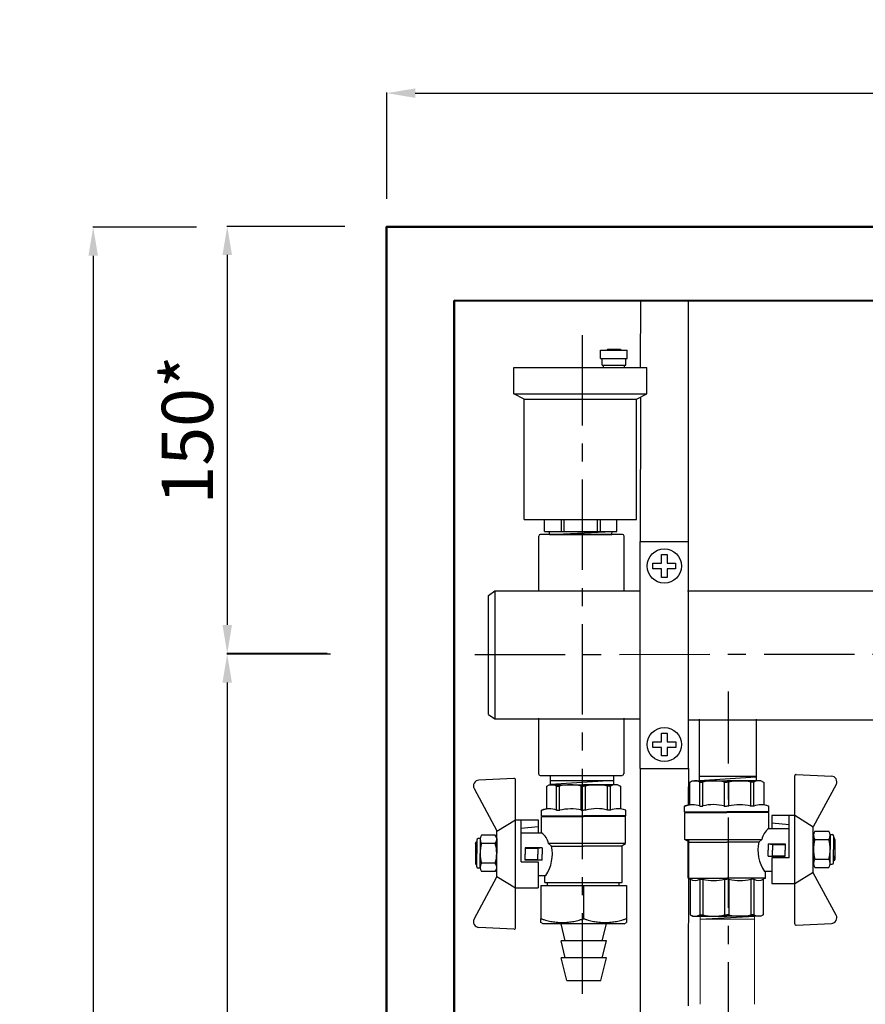
# Model space of a CAD drawing. Units: millimetres. Extents: x -9 to 8604, y -11716 to 1992.
# Drawn here: x 1171 to 1468, y -10988 to -10642 of the extents above; entities that cross this region are included whole.
import ezdxf

# ---------------------------------------------------------------- set-up
doc = ezdxf.new("R2010")
doc.units = ezdxf.units.MM
doc.header["$PDMODE"] = 33
doc.header["$PDSIZE"] = 25
doc.linetypes.add('CENTER', pattern=[50.8, 31.75, -6.35, 6.35, -6.35])
doc.layers.add('EQUIPMENT', color=7, linetype='Continuous')
doc.layers.add('PV-34A', color=7, linetype='Continuous')
doc.styles.add('Элтех_Ан', font='isocpeur.ttf', dxfattribs={"width": 0.75, "oblique": 15, "height": 18})
doc.dimstyles.get("Standard").update_dxf_attribs({"dimtxt": 18, "dimasz": 25, "dimexe": 0.18, "dimexo": 0, "dimgap": 5, "dimtad": 1, "dimdec": 0, "dimzin": 0, "dimdsep": 46, "dimtxsty": 'Элтех_Ан', "dimcen": 0.09, "dimadec": 0, "dimazin": 0, "dimtfac": 1, "dimtdec": 0, "dimtofl": 0, "dimtmove": 0, "dimatfit": 3, "dimfxl": 1, "dimtolj": 1, "dimtzin": 0, "dimarcsym": 0})

# ---------------------------------------------------------------- blocks, each defined once
blk = doc.blocks.new('*D360')
at = {"color": 0, "lineweight": -2, "transparency": 16777216}
for p, q in [((1280.43, -10864.91), (1243.96, -10864.91)), ((1244.14, -10874.91), (1244.14, -11355.34)), ((1285.39, -11365.34), (1243.96, -11365.34))]:
    blk.add_line(p, q, dxfattribs=at)
at = {"color": 0, "transparency": 16777216}
for points in [[(1242.47, -10874.91), (1245.81, -10874.91), (1244.14, -10864.91)], [(1242.47, -11355.34), (1245.81, -11355.34), (1244.14, -11365.34)]]:
    blk.add_solid(points, dxfattribs=at)
at = {"layer": 'Defpoints', "color": 0, "transparency": 16777216}
for p in [(1280.43, -10864.91), (1244.14, -11365.34), (1285.39, -11365.34)]:
    blk.add_point(p, dxfattribs=at)
at = {"color": 0, "transparency": 16777216, "insert": (1230.14, -11115.13), "char_height": 18, "attachment_point": 5, "rotation": 90, "style": 'Элтех_Ан'}
blk.add_mtext('\\A1;500*', dxfattribs=at)
blk = doc.blocks.new('*D361')
at = {"color": 0, "lineweight": -2, "transparency": 16777216}
for p, q in [((1285.47, -10714.6), (1243.98, -10714.6)), ((1244.16, -10724.6), (1244.16, -10854.63)), ((1279.25, -10864.63), (1243.98, -10864.63))]:
    blk.add_line(p, q, dxfattribs=at)
at = {"color": 0, "transparency": 16777216}
for points in [[(1242.49, -10724.6), (1245.82, -10724.6), (1244.16, -10714.6)], [(1242.49, -10854.63), (1245.82, -10854.63), (1244.16, -10864.63)]]:
    blk.add_solid(points, dxfattribs=at)
at = {"layer": 'Defpoints', "color": 0, "transparency": 16777216}
for p in [(1285.47, -10714.6), (1244.16, -10864.63), (1279.25, -10864.63)]:
    blk.add_point(p, dxfattribs=at)
at = {"color": 0, "transparency": 16777216, "insert": (1230.16, -10786.1), "char_height": 18, "attachment_point": 5, "rotation": 90, "style": 'Элтех_Ан'}
blk.add_mtext('\\A1;150*', dxfattribs=at)
blk = doc.blocks.new('шк бабочка ВР-ВР 15 (47.63мм Шаровый кран Dn15)')
for p, q in [((1.34, 38.4), (16.23, 30.37)), ((47.24, 38.4), (32.35, 30.37)), ((27.1, 21.87), (12.29, 21.87)), ((27.1, 21.87), (27.1, 15.87)), ((10.95, 14.78), (10.95, 0.03)), ((0.52, 13.02), (8.48, 13.02)), ((8.95, 9.5), (8.95, 8.26)), ((8.95, 0.77), (8.95, 0.03)), ((8.95, -0.93), (8.95, -0.08)), ((10.95, -14.83), (10.95, -0.08)), ((8.95, -9.5), (8.95, -8.42)), ((0.52, -13.07), (8.48, -13.07))]:
    blk.add_line(p, q)
at = {"ltscale": 0.5}
for p, q in [((-2.19, 24.39), (-1.61, 36.74)), ((17.7, 30.95), (17.7, 35.79)), ((18.93, 36.29), (24.13, 36.29)), ((20.66, 30.95), (20.66, 35.79)), ((29.33, 36.29), (24.13, 36.29)), ((27.59, 30.95), (27.59, 35.79)), ((30.56, 30.95), (30.56, 35.79)), ((50.77, 24.39), (50.19, 36.74)), ((16.29, 30.37), (12.29, 23.87)), ((32.35, 30.37), (16.29, 30.37)), ((18.93, 30.45), (24.13, 30.45)), ((29.33, 30.45), (24.13, 30.45)), ((32.24, 30.37), (36.24, 23.87)), ((24.29, 23.87), (-1.69, 23.87)), ((36.24, 23.87), (12.29, 23.87)), ((12.29, 23.87), (12.29, 21.87)), ((12.29, 23.87), (12.29, 15.87)), ((14.79, 15.87), (15.36, 21.87)), ((16.88, 21.87), (16.88, 14.77)), ((50.27, 23.87), (36.29, 23.87)), ((36.29, 23.87), (36.29, 15.87)), ((22.18, 14.5), (22.18, 20.5)), ((22.18, 20.5), (24.38, 20.5)), ((22.38, 16), (22.38, 20.5)), ((26.58, 20.5), (24.38, 20.5)), ((26.38, 16), (26.38, 20.5)), ((26.58, 14.5), (26.58, 20.5)), ((8.95, 14.78), (8.48, 13.02)), ((16.88, 14.75), (11.13, 14.75)), ((11.13, 14.75), (11.13, 0)), ((12.29, 15.87), (16.88, 15.87)), ((22.18, 14.5), (22.38, 16)), ((22.18, 14.5), (24.38, 14.5)), ((22.38, 16), (24.38, 16)), ((26.38, 16), (24.38, 16)), ((26.58, 14.5), (24.38, 14.5)), ((26.58, 14.5), (26.38, 16)), ((27.1, 15.87), (36.29, 15.87)), ((31.88, 15.87), (31.88, 13.25)), ((0.48, 12.82), (0, 12)), ((0, 12), (0, 0)), ((20.68, -14.75), (20.68, 12.32)), ((20.68, 12.32), (21.57, 11.23)), ((21.57, 11.23), (21.57, 0)), ((34.21, 13.55), (31.88, 13.55)), ((34.21, 13.55), (34.63, 12.82)), ((34.22, 13.53), (34.22, 0)), ((34.63, 12.82), (47.16, 12.82)), ((47.16, 12.82), (47.63, 12)), ((47.63, 12), (47.63, 0)), ((8.95, 9.5), (0.48, 9.5)), ((0.48, 9.5), (0.48, 8.42)), ((8.95, 8.42), (0.48, 8.42)), ((34.63, 9.5), (34.63, 8.42)), ((34.63, 9.5), (47.16, 9.5)), ((34.63, 9.5), (34.63, 8.42)), ((34.63, 8.42), (47.16, 8.42)), ((47.16, 9.5), (47.16, 8.42)), ((0, -12), (0, 0)), ((8.95, 0.77), (0.48, 0.77)), ((0.48, 0.77), (0.48, 0)), ((0.48, -0.77), (0.48, 0)), ((11.13, -14.75), (11.13, 0)), ((21.57, -13.25), (21.57, 0)), ((34.22, -13.53), (34.22, 0)), ((34.63, 0.77), (34.63, 0)), ((34.63, 0.77), (47.16, 0.77)), ((34.63, 0.77), (34.63, 0)), ((34.63, -0.77), (34.63, 0)), ((34.63, -0.77), (34.63, 0)), ((47.16, 0.77), (47.16, 0)), ((47.16, -0.77), (47.16, 0)), ((47.63, -12), (47.63, 0)), ((8.95, -0.77), (0.48, -0.77)), ((34.63, -0.77), (47.16, -0.77)), ((8.95, -8.42), (0.48, -8.42)), ((0.48, -9.5), (0.48, -8.42)), ((8.95, -9.5), (0.48, -9.5)), ((34.63, -9.5), (34.63, -8.42)), ((34.63, -8.42), (47.16, -8.42)), ((34.63, -9.5), (34.63, -8.42)), ((34.63, -9.5), (47.16, -9.5)), ((47.16, -9.5), (47.16, -8.42)), ((0.48, -12.82), (0, -12)), ((8.95, -14.83), (8.48, -13.07)), ((21.57, -13.25), (20.7, -14.75)), ((34.21, -13.55), (21.57, -13.55)), ((34.21, -13.55), (34.74, -12.64)), ((34.63, -12.82), (47.16, -12.82)), ((47.16, -12.82), (47.63, -12)), ((20.7, -14.75), (11.13, -14.75))]:
    blk.add_line(p, q, dxfattribs=at)
at = {"color": 0, "ltscale": 0.5}
for p, q in [((18.93, 36.29), (18.93, 36.95)), ((19.43, 37.45), (24.13, 37.45)), ((20.63, 37.95), (20.13, 37.66)), ((20.13, 37.66), (20.13, 37.45)), ((20.13, 37.66), (21.63, 37.66)), ((20.63, 37.95), (27.63, 37.95)), ((21.63, 37.95), (21.89, 37.45)), ((21.63, 37.95), (21.63, 37.45)), ((28.83, 37.45), (24.13, 37.45)), ((26.37, 37.45), (26.63, 37.95)), ((26.63, 37.95), (26.63, 37.45)), ((28.13, 37.66), (26.63, 37.66)), ((27.63, 37.95), (28.13, 37.66)), ((28.13, 37.66), (28.13, 37.45)), ((29.33, 36.29), (29.33, 36.95)), ((20.13, 30.45), (20.63, 30.45)), ((28.83, 30.45), (24.13, 30.45)), ((28.13, 30.45), (27.63, 30.45))]:
    blk.add_line(p, q, dxfattribs=at)
at = {"color": 0}
for p, q in [((10.95, 14.78), (8.95, 14.78)), ((10.95, -14.83), (8.95, -14.83))]:
    blk.add_line(p, q, dxfattribs=at)
at = {"ltscale": 0.5}
for centre, radius, start, end in [((0.39, 36.64), 2, 61.645, 177.3162), ((19.18, 33.91), 2.4, 51.8092, 128.1908), ((24.13, 24.04), 12.25, 90, 106.4264), ((24.13, 24.04), 12.25, 73.5736, 90), ((29.08, 33.91), 2.4, 51.8092, 128.1908), ((19.18, 32.84), 2.4, 231.8092, 308.1908), ((24.13, 42.7), 12.25, 253.5736, 270), ((24.13, 42.7), 12.25, 270, 286.4264), ((29.08, 32.84), 2.4, 231.8092, 308.1908), ((-1.69, 24.37), 0.5, 177.3162, 270), ((50.27, 24.37), 0.5, 270, 2.6838), ((21.55, 17.89), 5.63, 213.604, 261.0547), ((3.14, 11.16), 3.14, 143.7645, 211.9577), ((24.38, 24.17), 13.25, 257.7251, 304.4744), ((31.97, 11.16), 3.14, 328.0423, 31.9577), ((44.49, 11.16), 3.14, 328.0423, 31.9577), ((15.63, 4.59), 15.63, 165.8285, 194.1715), ((19.48, 4.59), 15.63, 345.8285, 14.1715), ((32, 4.59), 15.63, 345.8285, 14.1715), ((15.63, -4.59), 15.63, 165.8285, 194.1715), ((19.48, -4.59), 15.63, 345.8285, 14.1715), ((32, -4.59), 15.63, 345.8285, 14.1715), ((3.14, -11.16), 3.14, 148.0423, 217.3791), ((31.97, -11.16), 3.14, 328.0423, 31.9577), ((44.49, -11.16), 3.14, 328.0423, 31.9577)]:
    blk.add_arc(centre, radius, start, end, dxfattribs=at)
for centre, radius, start, end in [((48.19, 36.64), 2, 2.6838, 118.355), ((16.47, 12.07), 7.98, 160.9253, 199.0747), ((25.76, 4.32), 17.27, 166.2696, 192.2882), ((22.87, -4.79), 14.45, 163.9564, 194.7545), ((16.94, -12.11), 8.47, 161.7546, 198.2454)]:
    blk.add_arc(centre, radius, start, end)
at = {"color": 0, "ltscale": 0.5}
for centre, start, end in [((19.43, 36.95), 90, 180), ((28.83, 36.95), 0, 90)]:
    blk.add_arc(centre, 0.5, start, end, dxfattribs=at)
blk = doc.blocks.new('*D358')
at = {"color": 0, "lineweight": -2, "transparency": 16777216}
for p, q in [((1300.19, -10704.86), (1300.19, -10667.54)), ((1310.19, -10667.72), (2115.98, -10667.72)), ((2125.98, -10706.72), (2125.98, -10667.54))]:
    blk.add_line(p, q, dxfattribs=at)
at = {"color": 0, "transparency": 16777216}
for points in [[(1310.19, -10666.06), (1310.19, -10669.39), (1300.19, -10667.72)], [(2115.98, -10666.06), (2115.98, -10669.39), (2125.98, -10667.72)]]:
    blk.add_solid(points, dxfattribs=at)
at = {"layer": 'Defpoints', "color": 0, "transparency": 16777216}
for p in [(2125.98, -10667.72), (1300.19, -10704.86), (2125.98, -10706.72)]:
    blk.add_point(p, dxfattribs=at)
at = {"color": 0, "transparency": 16777216, "insert": (1713.09, -10653.72), "char_height": 18, "attachment_point": 5, "style": 'Элтех_Ан'}
blk.add_mtext('\\A1;L', dxfattribs=at)
blk = doc.blocks.new('*D359')
at = {"color": 0, "lineweight": -2, "transparency": 16777216}
for p, q in [((1233.37, -10714.85), (1196.9, -10714.85)), ((1197.08, -10724.85), (1197.08, -11705.08)), ((1238.33, -11715.08), (1196.9, -11715.08))]:
    blk.add_line(p, q, dxfattribs=at)
at = {"color": 0, "transparency": 16777216}
for points in [[(1195.42, -10724.85), (1198.75, -10724.85), (1197.08, -10714.85)], [(1195.42, -11705.08), (1198.75, -11705.08), (1197.08, -11715.08)]]:
    blk.add_solid(points, dxfattribs=at)
at = {"layer": 'Defpoints', "color": 0, "transparency": 16777216}
for p in [(1233.37, -10714.85), (1197.08, -11715.08), (1238.33, -11715.08)]:
    blk.add_point(p, dxfattribs=at)
at = {"color": 0, "transparency": 16777216, "insert": (1183.08, -11214.97), "char_height": 18, "attachment_point": 5, "rotation": 90, "style": 'Элтех_Ан'}
blk.add_mtext('\\A1;н', dxfattribs=at)

msp = doc.modelspace()

# ---------------------------------------------------------------- linework, layer by layer
at = {"linetype": 'CENTER'}
for p, q in [((1368.84, -10752.76), (1368.84, -10984.3)), ((1331.06, -10864.98), (2094.42, -10864.66)), ((1420.15, -11208.08), (1420.15, -10878.03))]:
    msp.add_line(p, q, dxfattribs=at)
for p, q in [((1338.15, -10842.63), (1338.13, -10887.66)), ((1338.15, -10842.64), (1388.98, -10842.65)), ((1405.77, -10842.62), (1682.56, -10842.62)), ((1338.13, -10887.66), (1389.2, -10887.66)), ((1405.88, -10887.95), (1682.76, -10887.95)), ((1409.93, -10887.78), (1409.93, -10909.4)), ((1429.85, -10887.79), (1429.85, -10909.39)), ((1357.66, -10910.64), (1379.78, -10909.23)), ((1409.92, -10909.35), (1429.85, -10908.01)), ((1429.85, -10907.93), (1409.93, -10907.93)), ((1409.93, -10909.41), (1429.85, -10909.41)), ((1330.84, -10912.11), (1338.88, -10927)), ((1356.23, -10911.29), (1356.23, -10919.25)), ((1359.29, -10910.78), (1379.2, -10910.78)), ((1382.31, -10911.29), (1382.31, -10919.25)), ((1359.74, -10919.72), (1360.98, -10919.72)), ((1368.48, -10919.72), (1369.21, -10919.72)), ((1370.18, -10919.72), (1369.32, -10919.72)), ((1378.75, -10919.72), (1377.66, -10919.72)), ((1347.38, -10937.87), (1347.38, -10923.06)), ((1354.46, -10921.72), (1369.21, -10921.72)), ((1384.07, -10921.72), (1369.32, -10921.72)), ((1347.38, -10937.87), (1353.38, -10937.87)), ((1330.84, -10958.01), (1338.88, -10943.12)), ((1410.19, -10957.98), (1429.26, -10956.93))]:
    msp.add_line(p, q)
at = {"ltscale": 0.5}
for p, q in [((1344.85, -10908.59), (1332.51, -10909.17)), ((1345.38, -10935.06), (1345.38, -10909.09)), ((1356.42, -10911.25), (1357.24, -10910.77)), ((1357.24, -10910.77), (1369.24, -10910.77)), ((1359.74, -10919.72), (1359.74, -10911.25)), ((1359.74, -10911.25), (1360.82, -10911.25)), ((1360.82, -10919.72), (1360.82, -10911.25)), ((1368.48, -10919.72), (1368.48, -10911.25)), ((1368.48, -10911.25), (1369.24, -10911.25)), ((1381.24, -10910.77), (1369.24, -10910.77)), ((1370.01, -10911.25), (1369.24, -10911.25)), ((1370.01, -10919.72), (1370.01, -10911.25)), ((1377.66, -10919.72), (1377.66, -10911.25)), ((1378.75, -10911.25), (1377.66, -10911.25)), ((1378.75, -10919.72), (1378.75, -10911.25)), ((1382.07, -10911.25), (1381.24, -10910.77)), ((1354.46, -10919.72), (1356.23, -10919.25)), ((1384.07, -10919.72), (1382.31, -10919.25)), ((1338.88, -10927.06), (1345.38, -10923.06)), ((1345.38, -10947.01), (1345.38, -10923.06)), ((1345.38, -10923.06), (1347.38, -10923.06)), ((1345.38, -10923.06), (1353.38, -10923.06)), ((1353.38, -10923.06), (1353.38, -10927.65)), ((1354.49, -10927.65), (1354.49, -10921.9)), ((1354.49, -10921.9), (1369.24, -10921.9)), ((1383.99, -10921.9), (1369.24, -10921.9)), ((1383.99, -10931.47), (1383.99, -10921.9)), ((1338.88, -10943.12), (1338.88, -10927.06)), ((1353.38, -10925.56), (1347.38, -10926.13)), ((1347.38, -10927.65), (1354.47, -10927.65)), ((1332.95, -10929.71), (1332.95, -10934.9)), ((1338.29, -10928.47), (1333.45, -10928.47)), ((1338.79, -10929.71), (1338.79, -10934.9)), ((1338.29, -10931.44), (1333.45, -10931.44)), ((1354.74, -10932.95), (1348.74, -10932.95)), ((1348.74, -10932.95), (1348.74, -10935.15)), ((1353.24, -10933.15), (1348.74, -10933.15)), ((1354.74, -10932.95), (1353.24, -10933.15)), ((1353.24, -10933.15), (1353.24, -10935.15)), ((1354.74, -10932.95), (1354.74, -10935.15)), ((1383.99, -10931.45), (1356.92, -10931.45)), ((1356.92, -10931.45), (1358.02, -10932.34)), ((1358.02, -10932.34), (1369.24, -10932.34)), ((1382.49, -10932.34), (1369.24, -10932.34)), ((1382.49, -10932.34), (1383.99, -10931.47)), ((1382.79, -10945.11), (1382.79, -10932.34)), ((1332.95, -10940.1), (1332.95, -10934.9)), ((1338.79, -10940.1), (1338.79, -10934.9)), ((1348.74, -10937.35), (1348.74, -10935.15)), ((1353.24, -10937.15), (1348.74, -10937.15)), ((1354.74, -10937.35), (1348.74, -10937.35)), ((1353.24, -10937.15), (1353.24, -10935.15)), ((1354.74, -10937.35), (1353.24, -10937.15)), ((1353.38, -10937.87), (1353.38, -10947.06)), ((1354.74, -10937.35), (1354.74, -10935.15)), ((1338.29, -10938.37), (1333.45, -10938.37)), ((1338.29, -10941.33), (1333.45, -10941.33)), ((1338.88, -10943.01), (1345.38, -10947.01)), ((1353.38, -10942.65), (1355.99, -10942.65)), ((1355.69, -10945.1), (1355.69, -10942.65)), ((1355.69, -10945.11), (1382.79, -10945.11)), ((1345.38, -10961.04), (1345.38, -10947.06)), ((1345.38, -10947.06), (1353.38, -10947.06)), ((1344.85, -10961.54), (1332.51, -10960.96))]:
    msp.add_line(p, q, dxfattribs=at)
at = {"ltscale": 0.4}
for p, q in [((1357.66, -10910.74), (1357.66, -10907.44)), ((1357.66, -10909.24), (1379.86, -10909.24)), ((1379.86, -10910.79), (1379.86, -10907.44))]:
    msp.add_line(p, q, dxfattribs=at)
at = {"color": 0}
for p, q in [((1354.46, -10921.72), (1354.46, -10919.72)), ((1384.07, -10921.72), (1384.07, -10919.72))]:
    msp.add_line(p, q, dxfattribs=at)
at = {"color": 0, "ltscale": 0.5}
for p, q in [((1331.29, -10931.4), (1331.58, -10930.9)), ((1331.58, -10930.9), (1331.79, -10930.9)), ((1331.58, -10930.9), (1331.58, -10932.4)), ((1331.79, -10930.21), (1331.79, -10934.9)), ((1332.95, -10929.71), (1332.29, -10929.71)), ((1338.79, -10930.9), (1338.79, -10931.4)), ((1331.29, -10931.4), (1331.29, -10938.4)), ((1331.29, -10932.4), (1331.79, -10932.66)), ((1331.29, -10932.4), (1331.79, -10932.4)), ((1331.79, -10937.14), (1331.29, -10937.4)), ((1331.29, -10937.4), (1331.79, -10937.4)), ((1331.58, -10938.9), (1331.58, -10937.4)), ((1331.79, -10939.6), (1331.79, -10934.9)), ((1338.79, -10939.6), (1338.79, -10934.9)), ((1331.29, -10938.4), (1331.58, -10938.9)), ((1331.58, -10938.9), (1331.79, -10938.9)), ((1332.95, -10940.1), (1332.29, -10940.1)), ((1338.79, -10938.9), (1338.79, -10938.4))]:
    msp.add_line(p, q, dxfattribs=at)
at = {"color": 0, "linetype": 'ByBlock', "lineweight": 9}
for p, q in [((1410.18, -10987.95), (1410.18, -10956.96)), ((1429.29, -10957.99), (1410.18, -10957.99)), ((1410.3, -10956.99), (1429.41, -10956.99)), ((1429.29, -10987.95), (1429.29, -10956.99))]:
    msp.add_line(p, q, dxfattribs=at)
at = {"lineweight": 50}
for points in [[(2126.38, -11715.02), (1300.08, -11715.02), (1300.08, -10714.7), (2126.38, -10714.7)], [(1323.88, -10740.63), (2100.48, -10740.85), (2100.48, -11514.61), (1323.88, -11514.66)]]:
    msp.add_lwpolyline(points, close=True, dxfattribs=at)
at = {"ltscale": 0.5}
for centre, radius, start, end in [((1332.6, -10911.16), 2, 92.6838, 208.355), ((1344.88, -10909.09), 0.5, 0, 92.6838), ((1358.08, -10913.91), 3.14, 58.0423, 126.2355), ((1364.65, -10926.4), 15.63, 75.8285, 104.1715), ((1373.84, -10926.4), 15.63, 75.8285, 104.1715), ((1380.41, -10913.91), 3.14, 52.6209, 121.9577), ((1351.36, -10932.32), 5.63, 8.9453, 56.396), ((1335.33, -10929.96), 2.4, 141.8092, 218.1908), ((1336.41, -10929.96), 2.4, 321.8092, 38.1908), ((1345.2, -10934.9), 12.25, 163.5736, 180), ((1326.54, -10934.9), 12.25, 0, 16.4264), ((1345.07, -10935.15), 13.25, 325.5256, 12.2749), ((1345.2, -10934.9), 12.25, 180, 196.4264), ((1326.54, -10934.9), 12.25, 343.5736, 0), ((1335.33, -10939.85), 2.4, 141.8092, 218.1908), ((1336.41, -10939.85), 2.4, 321.8092, 38.1908), ((1344.88, -10961.04), 0.5, 267.3162, 0)]:
    msp.add_arc(centre, radius, start, end, dxfattribs=at)
for centre, radius, start, end in [((1357.18, -10927.25), 7.98, 70.9253, 109.0747), ((1364.92, -10936.54), 17.27, 77.7118, 103.7304), ((1374.03, -10933.64), 14.45, 75.2455, 106.0436), ((1381.35, -10927.71), 8.47, 71.7546, 108.2454), ((1332.6, -10958.96), 2, 151.645, 267.3162)]:
    msp.add_arc(centre, radius, start, end)
at = {"color": 0, "ltscale": 0.5}
for centre, start, end in [((1332.29, -10930.21), 90, 180), ((1332.29, -10939.6), 180, 270)]:
    msp.add_arc(centre, 0.5, start, end, dxfattribs=at)
at = {"layer": 'EQUIPMENT', "extrusion": (0, 1, 0)}
for p, q in [((1389.22, -10740.36), (1389.19, -10764.15)), ((1406.02, -10740.43), (1405.99, -10825.35)), ((1375.19, -10758), (1384.62, -10758)), ((1375.21, -10760.98), (1375.21, -10758)), ((1377.78, -10757.72), (1377.43, -10758.01)), ((1377.78, -10757.72), (1382.15, -10757.72)), ((1382.15, -10757.72), (1382.54, -10757.98)), ((1384.62, -10760.98), (1384.62, -10758)), ((1375.21, -10760.98), (1384.62, -10760.98)), ((1375.82, -10763.31), (1375.82, -10760.99)), ((1384.18, -10763.31), (1384.18, -10760.98)), ((1344.84, -10773.44), (1344.84, -10764.18)), ((1344.85, -10764.18), (1391.53, -10764.18)), ((1375.82, -10763.31), (1384.18, -10763.31)), ((1376.33, -10764.25), (1376.33, -10763.32)), ((1383.7, -10764.22), (1383.7, -10763.31)), ((1391.53, -10773.44), (1391.53, -10764.18)), ((1344.84, -10773.44), (1391.53, -10773.44)), ((1348.45, -10775.23), (1344.84, -10773.44)), ((1348.42, -10817.56), (1348.42, -10775.21)), ((1348.42, -10775.23), (1387.84, -10775.23)), ((1387.84, -10775.23), (1391.53, -10773.44)), ((1387.84, -10817.58), (1387.84, -10775.12)), ((1389.22, -10774.46), (1389.19, -10825.42)), ((1348.42, -10817.58), (1387.84, -10817.58)), ((1355.55, -10821.75), (1355.55, -10817.51)), ((1361.36, -10817.6), (1361.36, -10821.75)), ((1362.47, -10821.75), (1362.47, -10817.59)), ((1374.06, -10817.59), (1374.06, -10821.75)), ((1375.17, -10821.75), (1375.17, -10817.57)), ((1380.98, -10821.75), (1380.98, -10817.59)), ((1353.55, -10842.92), (1353.55, -10823.37)), ((1354.08, -10822.78), (1382.96, -10822.78)), ((1355.55, -10821.75), (1381.01, -10821.75)), ((1357.36, -10822.78), (1357.33, -10821.75)), ((1357.36, -10822.84), (1379.18, -10822.84)), ((1357.37, -10822.81), (1379.29, -10821.77)), ((1379.23, -10822.78), (1379.27, -10821.75)), ((1383.55, -10842.92), (1383.55, -10823.36)), ((1389.04, -10825.34), (1405.99, -10825.34)), ((1389.08, -10825.35), (1389.05, -10905.08)), ((1405.99, -10825.31), (1405.96, -10905.05)), ((1396.62, -10829.91), (1398.62, -10829.91)), ((1396.62, -10832.91), (1396.62, -10829.91)), ((1398.62, -10829.91), (1398.62, -10832.91)), ((1393.62, -10832.91), (1396.62, -10832.91)), ((1393.62, -10834.91), (1393.62, -10832.91)), ((1398.62, -10832.91), (1401.62, -10832.91)), ((1401.62, -10832.91), (1401.62, -10834.91)), ((1396.62, -10834.91), (1393.62, -10834.91)), ((1396.62, -10837.91), (1396.62, -10834.91)), ((1398.62, -10837.91), (1396.62, -10837.91)), ((1398.62, -10834.91), (1398.62, -10837.91)), ((1401.62, -10834.91), (1398.62, -10834.91)), ((1335.92, -10886.06), (1335.92, -10844.25)), ((1396.65, -10892.65), (1398.65, -10892.65)), ((1396.65, -10895.65), (1396.65, -10892.65)), ((1398.65, -10892.65), (1398.65, -10895.65)), ((1393.65, -10895.65), (1396.65, -10895.65)), ((1393.65, -10897.65), (1393.65, -10895.65)), ((1398.65, -10895.65), (1401.65, -10895.65)), ((1401.65, -10895.65), (1401.65, -10897.65)), ((1396.65, -10897.65), (1393.65, -10897.65)), ((1396.65, -10900.65), (1396.65, -10897.65)), ((1398.65, -10897.65), (1398.65, -10900.65)), ((1401.65, -10897.65), (1398.65, -10897.65)), ((1398.65, -10900.65), (1396.65, -10900.65)), ((1389, -10905.03), (1405.96, -10905.03)), ((1389.13, -10905.3), (1389.1, -11004.95)), ((1406.08, -10905.08), (1406.05, -10917.84)), ((1406.1, -10930.41), (1406.07, -10988.54)), ((1356.66, -10946.16), (1356.66, -10945.12)), ((1381.74, -10946.17), (1381.74, -10945.11)), ((1354.32, -10946.17), (1354.32, -10957.87)), ((1354.32, -10946.17), (1369.31, -10946.17)), ((1369.31, -10946.17), (1369.31, -10957.87)), ((1369.31, -10946.17), (1384.31, -10946.17)), ((1384.31, -10946.17), (1384.31, -10957.87)), ((1355.14, -10959.67), (1354.32, -10959.19)), ((1383.49, -10959.67), (1355.14, -10959.67)), ((1362.86, -10965.65), (1361.37, -10959.68)), ((1375.79, -10965.65), (1377.29, -10959.68)), ((1383.49, -10959.67), (1384.31, -10959.19)), ((1377.29, -10965.65), (1361.37, -10965.65)), ((1362.86, -10971.62), (1361.37, -10965.65)), ((1375.79, -10971.62), (1377.29, -10965.65)), ((1377.29, -10971.62), (1361.37, -10971.62)), ((1363.36, -10979.58), (1361.37, -10971.62)), ((1375.29, -10979.58), (1377.29, -10971.62)), ((1363.36, -10979.58), (1375.29, -10979.58))]:
    msp.add_line(p, q, dxfattribs=at)
at = {"layer": 'EQUIPMENT', "extrusion": (0, -1, 0)}
for p, q in [((1353.45, -10887.35), (1353.45, -10906.89)), ((1383.45, -10887.35), (1383.45, -10906.91)), ((1353.99, -10907.48), (1382.86, -10907.48))]:
    msp.add_line(p, q, dxfattribs=at)
at = {"layer": 'EQUIPMENT'}
for centre in [(1397.62, -10833.91), (1397.65, -10896.65)]:
    msp.add_circle(centre, 6, dxfattribs=at)
for centre, start, end in [((1354.14, -10823.38), 90, 180), ((1382.94, -10823.39), 0, 90), ((1354.04, -10906.88), 180, 270), ((1382.84, -10906.87), 270, 0)]:
    msp.add_arc(centre, 0.599, start, end, dxfattribs=at)
for points, weights in [([(1354.32, -10959.19), (1354.32, -10959.19), (1354.32, -10957.87)], [1.13, 1.13, 1.04886965021]), ([(1354.32, -10957.87), (1361.82, -10960.34), (1369.31, -10957.87)], [1.04886965021, 1.21113034979, 1.04886965021]), ([(1369.31, -10957.87), (1376.81, -10960.34), (1384.31, -10957.87)], [1.04886965021, 1.21113034979, 1.04886965021]), ([(1384.31, -10957.87), (1384.31, -10959.19), (1384.31, -10959.19)], [1.04886965021, 1.13, 1.13])]:
    msp.add_rational_spline(points, weights, degree=2, dxfattribs=at)
at = {"layer": 'PV-34A', "extrusion": (1, 6.12323e-17, 0)}
msp.add_line((1335.92, -10844.25), (1338.16, -10842.63), dxfattribs=at)
at = {"layer": 'PV-34A', "extrusion": (1, -6.12323e-17, 0)}
msp.add_line((1335.92, -10886.06), (1338.13, -10887.66), dxfattribs=at)

# ---------------------------------------------------------------- block references
at = {"rotation": 270}
msp.add_blockref('шк бабочка ВР-ВР 15 (47.63мм Шаровый кран Dn15)', (1419.58, -10909.36), dxfattribs=at)

# ---------------------------------------------------------------- dimensions: what is measured, and where the dimension line sits
dim = msp.add_linear_dim(base=(2125.98, -10667.72), p1=(1300.19, -10704.86), p2=(2125.98, -10706.72), text='L', dimstyle='Standard', override={"dimasz": 10})
dim.commit()
dim.dimension.update_dxf_attribs({"geometry": '*D358', "text_midpoint": (1713.09, -10653.72)})
for base, p1, p2, text, picture, middle in [((1197.08, -11715.08), (1233.37, -10714.85), (1238.33, -11715.08), 'н', '*D359', (1183.08, -11214.97)), ((1244.14, -11365.34), (1280.43, -10864.91), (1285.39, -11365.34), '<>*', '*D360', (1230.14, -11115.13))]:
    dim = msp.add_linear_dim(base=base, p1=p1, p2=p2, angle=90, text=text, dimstyle='Standard', override={"dimasz": 10})
    dim.commit()
    dim.dimension.update_dxf_attribs({"geometry": picture, "text_midpoint": middle})
dim = msp.add_linear_dim(base=(1244.16, -10864.63), p1=(1285.47, -10714.6), p2=(1279.25, -10864.63), angle=90, text='150*', dimstyle='Standard', override={"dimasz": 10})
dim.commit()
dim.dimension.update_dxf_attribs({"geometry": '*D361', "text_midpoint": (1244.16, -10786.1), "dimtype": 160})

doc.saveas('drawing.dxf')
